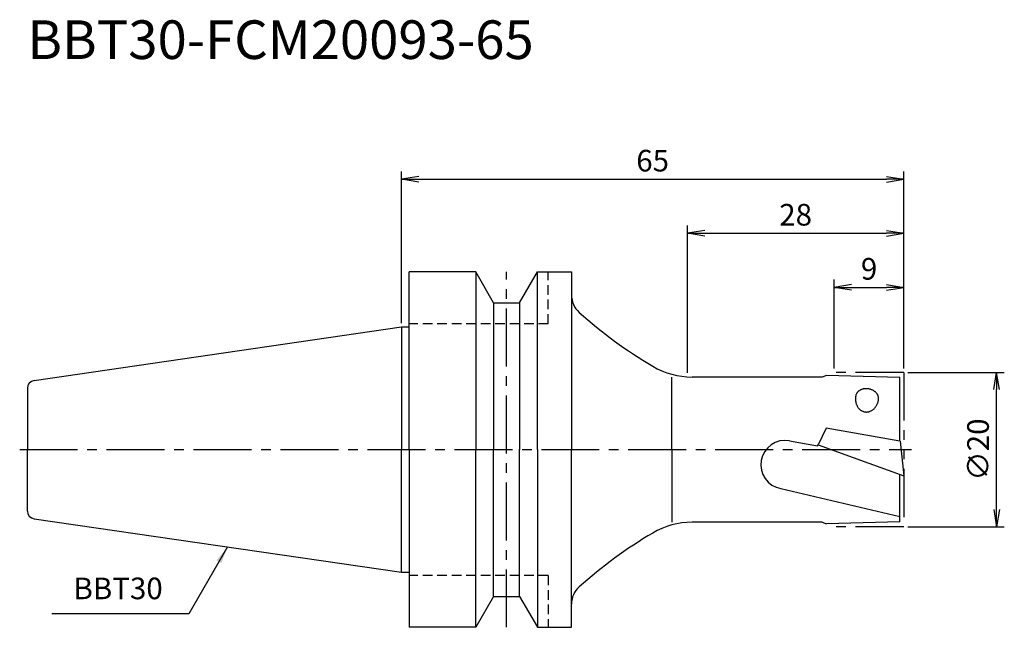
# Model space of a CAD drawing. Extents: x -49 to 78, y -23 to 56.
import ezdxf
from ezdxf.enums import TextEntityAlignment as Align

# ---------------------------------------------------------------- set-up
doc = ezdxf.new("R2010")
doc.units = 0
doc.header["$LTSCALE"] = 10
doc.header["$PDMODE"] = 1
doc.header["$PDSIZE"] = -5
for name, pattern in [('CENTER2', [1.125, 0.75, -0.125, 0.125, -0.125]), ('HIDDEN2', [0.1875, 0.125, -0.0625]), ('PHANTOM2', [1.25, 0.625, -0.125, 0.125, -0.125, 0.125, -0.125])]:
    doc.linetypes.add(name, pattern=pattern)
doc.layers.get('0').update_dxf_attribs({"linetype": 'CONTINUOUS'})
doc.layers.get('DEFPOINTS').update_dxf_attribs({"linetype": 'CONTINUOUS'})
for name, color, linetype in [('240', 4, 'CONTINUOUS'), ('241', 211, 'CONTINUOUS'), ('243', 211, 'HIDDEN2'), ('245', 2, 'CENTER2'), ('246', 3, 'PHANTOM2'), ('250', 3, 'CONTINUOUS'), ('251', 40, 'CONTINUOUS')]:
    doc.layers.add(name, color=color, linetype=linetype)
doc.styles.get("Standard").update_dxf_attribs({"font": 'romans.shx', "bigfont": 'BIGFONT.SHX'})
doc.styles.add('YOKO', font='romans.shx', dxfattribs={"bigfont": 'extfont.shx'})
doc.dimstyles.new('BIGT', dxfattribs={"dimtxt": 2.8, "dimasz": 2.23, "dimexe": 1, "dimexo": 0.5, "dimgap": 1, "dimtad": 3, "dimdec": 3, "dimtxsty": 'STANDARD', "dimblk1": 'OPEN', "dimblk2": 'OPEN', "dimsah": 1, "dimcen": 0, "dimclrd": 256, "dimclre": 256, "dimclrt": 40, "dimazin": 3, "dimtfac": 1, "dimtdec": 3, "dimtix": 1, "dimtmove": 0, "dimatfit": 3, "dimtolj": 1})

# ---------------------------------------------------------------- blocks, each defined once
blk = doc.blocks.new('_OPEN')
at = {"color": 0, "linetype": 'BYBLOCK'}
for p, q in [((-1, 0.167), (0, 0)), ((-1, -0.167), (0, 0)), ((0, 0), (-1, 0))]:
    blk.add_line(p, q, dxfattribs=at)
blk = doc.blocks.new('*D2')
at = {"layer": '250', "linetype": 'CONTINUOUS'}
for p, q in [((65.5, 10), (78, 10)), ((77, -7.77), (77, 7.77)), ((65.5, -10), (78, -10))]:
    blk.add_line(p, q, dxfattribs=at)
at = {"layer": 'DEFPOINTS', "color": 0, "linetype": 'CONTINUOUS'}
for p in [(65, 10), (77, 10), (65, -10)]:
    blk.add_point(p, dxfattribs=at)
at = {"layer": '250', "linetype": 'CONTINUOUS', "xscale": 2.23, "yscale": 2.23, "zscale": 2.23}
for p, rotation in [((77, 10), 90), ((77, -10), 270)]:
    blk.add_blockref('_OPEN', p, dxfattribs=dict(at, rotation=rotation))
at = {"layer": '250', "color": 40, "linetype": 'CONTINUOUS', "insert": (74.6, 0), "char_height": 2.8, "attachment_point": 5, "rotation": 90}
blk.add_mtext('\\A1;{\\H2.8;∅}20', dxfattribs=at)
blk = doc.blocks.new('*D3')
at = {"layer": '250', "linetype": 'CONTINUOUS'}
for p, q in [((56, 10.5), (56, 22)), ((65, 10.5), (65, 22)), ((58.23, 21), (62.77, 21))]:
    blk.add_line(p, q, dxfattribs=at)
at = {"layer": 'DEFPOINTS', "color": 0, "linetype": 'CONTINUOUS'}
for p in [(65, 21), (56, 10), (65, 10)]:
    blk.add_point(p, dxfattribs=at)
at = {"layer": '250', "linetype": 'CONTINUOUS', "xscale": 2.23, "yscale": 2.23, "zscale": 2.23, "rotation": 180}
blk.add_blockref('_OPEN', (56, 21), dxfattribs=at)
at = {"layer": '250', "linetype": 'CONTINUOUS', "xscale": 2.23, "yscale": 2.23, "zscale": 2.23}
blk.add_blockref('_OPEN', (65, 21), dxfattribs=at)
at = {"layer": '250', "color": 40, "linetype": 'CONTINUOUS', "insert": (60.5, 23.4), "char_height": 2.8, "attachment_point": 5}
blk.add_mtext('\\A1;9', dxfattribs=at)
blk = doc.blocks.new('*D4')
at = {"layer": '250', "linetype": 'CONTINUOUS'}
for p, q in [((37, 9.92), (37, 29)), ((65, 10.5), (65, 29)), ((39.23, 28), (62.77, 28))]:
    blk.add_line(p, q, dxfattribs=at)
at = {"layer": 'DEFPOINTS', "color": 0, "linetype": 'CONTINUOUS'}
for p in [(65, 28), (37, 9.42), (65, 10)]:
    blk.add_point(p, dxfattribs=at)
at = {"layer": '250', "linetype": 'CONTINUOUS', "xscale": 2.23, "yscale": 2.23, "zscale": 2.23, "rotation": 180}
blk.add_blockref('_OPEN', (37, 28), dxfattribs=at)
at = {"layer": '250', "linetype": 'CONTINUOUS', "xscale": 2.23, "yscale": 2.23, "zscale": 2.23}
blk.add_blockref('_OPEN', (65, 28), dxfattribs=at)
at = {"layer": '250', "color": 40, "linetype": 'CONTINUOUS', "insert": (51, 30.4), "char_height": 2.8, "attachment_point": 5}
blk.add_mtext('\\A1;28', dxfattribs=at)
blk = doc.blocks.new('*D5')
at = {"layer": '250', "linetype": 'CONTINUOUS'}
for p, q in [((0, 16.375), (0, 36)), ((65, 10.5), (65, 36)), ((2.23, 35), (62.77, 35))]:
    blk.add_line(p, q, dxfattribs=at)
at = {"layer": 'DEFPOINTS', "color": 0, "linetype": 'CONTINUOUS'}
for p in [(65, 35), (0, 15.875), (65, 10)]:
    blk.add_point(p, dxfattribs=at)
at = {"layer": '250', "linetype": 'CONTINUOUS', "xscale": 2.23, "yscale": 2.23, "zscale": 2.23, "rotation": 180}
blk.add_blockref('_OPEN', (0, 35), dxfattribs=at)
at = {"layer": '250', "linetype": 'CONTINUOUS', "xscale": 2.23, "yscale": 2.23, "zscale": 2.23}
blk.add_blockref('_OPEN', (65, 35), dxfattribs=at)
at = {"layer": '250', "color": 40, "linetype": 'CONTINUOUS', "insert": (32.5, 37.4), "char_height": 2.8, "attachment_point": 5}
blk.add_mtext('\\A1;65', dxfattribs=at)
blk = doc.blocks.new('1')
at = {"layer": '240', "linetype": 'CONTINUOUS'}
for p, q in [((9.6, 23), (1, 23)), ((1, 15.88), (1, 23)), ((11.91, 19), (9.6, 23)), ((15.29, 19), (17.6, 23)), ((17.6, 23), (22, 23)), ((22, 23), (22, 20)), ((11.91, 19), (15.29, 19)), ((-47.54, 8.94), (0, 15.88)), ((54.45, 9.4), (37.6, 9.4)), ((55, 9.6), (54.45, 9.4)), ((64.5, 9.35), (55, 9.6)), ((64.5, 1.1), (64.5, 9.35)), ((-48.4, 7.95), (-48.4, 0)), ((-48.4, -7.95), (-48.4, 0)), ((64.53, 1.09), (64.5, 1.1)), ((64.53, 1.09), (65, -3.4)), ((64.5, -9.35), (64.5, -3.22)), ((-47.54, -8.94), (0, -15.88)), ((54.45, -9.4), (37.6, -9.4)), ((54.45, -9.4), (55, -9.6)), ((64.5, -9.35), (55, -9.6)), ((1, -15.88), (1, -23)), ((11.91, -19), (9.6, -23)), ((11.91, -19), (15.29, -19)), ((15.29, -19), (17.6, -23)), ((22, -23), (22, -20)), ((9.6, -23), (1, -23)), ((17.6, -23), (22, -23))]:
    blk.add_line(p, q, dxfattribs=at)
at = {"layer": '240'}
for p, q in [((0, 15.88), (1, 15.88)), ((0, -15.88), (1, -15.88))]:
    blk.add_line(p, q, dxfattribs=at)
at = {"layer": '240', "linetype": 'CONTINUOUS'}
for centre, radius, start, end in [((25, 20), 3, 180, 228.1189), ((63.05, 62.44), 60, 228.1188, 239.4026), ((37.6, 19.4), 10, 239.4026, 270), ((-47.4, 7.95), 1, 98.2973, 180), ((-47.4, -7.95), 1, 180, 261.7027), ((37.6, -19.4), 10, 90, 120.5986), ((63.05, -62.44), 60, 120.5976, 131.8812), ((25, -20), 3, 131.8811, 180)]:
    blk.add_arc(centre, radius, start, end, dxfattribs=at)
at = {"layer": '241', "linetype": 'CONTINUOUS'}
for p, q in [((9.6, 23), (9.6, 0)), ((17.6, 0), (17.6, 23)), ((22, 20), (22, 0)), ((11.91, 19), (11.91, -0.04)), ((15.29, 19), (15.29, -0.04)), ((35, 0), (35, 9.4)), ((54.94, 2.78), (53.9, 0.64)), ((64.5, 1.1), (54.94, 2.78)), ((9.6, -23), (9.6, 0)), ((11.91, -19), (11.91, 0.04)), ((15.29, -19), (15.29, 0.04)), ((17.6, 0), (17.6, -23)), ((22, -20), (22, 0)), ((35, 0), (35, -9.4)), ((50.2, 1.15), (53.83, 0.51)), ((53.83, 0.51), (53.9, 0.64)), ((53.9, 0.64), (65, -3.4)), ((64.5, -8.71), (49.1, -5.06))]:
    blk.add_line(p, q, dxfattribs=at)
at = {"layer": '241', "linetype": 'HIDDEN2'}
for q in [(19, 23), (1, 16.3)]:
    blk.add_line((19, 16.3), q, dxfattribs=at)
at = {"layer": '241'}
for p, q in [((0, 15.88), (0, 0)), ((1, 0), (1, 15.88)), ((0, -15.88), (0, 0)), ((1, 0), (1, -15.88))]:
    blk.add_line(p, q, dxfattribs=at)
at = {"layer": '241', "linetype": 'CONTINUOUS'}
for points in [[(61.73, 6.42), (61.73, 6.48), (61.74, 6.53), (61.74, 6.59), (61.74, 6.64), (61.73, 6.7), (61.73, 6.75), (61.72, 6.81), (61.7, 6.86), (61.69, 6.92), (61.67, 6.97), (61.64, 7.02), (61.62, 7.08), (61.59, 7.13), (61.56, 7.18), (61.53, 7.23), (61.49, 7.28), (61.45, 7.32), (61.41, 7.37), (61.37, 7.41), (61.32, 7.46), (61.27, 7.5), (61.22, 7.54), (61.17, 7.58), (61.11, 7.61), (61.06, 7.65), (61, 7.68), (60.94, 7.71), (60.88, 7.74), (60.82, 7.76), (60.75, 7.79), (60.69, 7.81), (60.62, 7.83), (60.56, 7.84), (60.49, 7.86), (60.42, 7.87), (60.36, 7.88), (60.29, 7.89), (60.22, 7.89), (60.15, 7.89), (60.08, 7.89), (60.02, 7.89), (59.95, 7.88), (59.88, 7.88), (59.82, 7.87), (59.75, 7.85), (59.69, 7.84), (59.63, 7.82), (59.57, 7.8), (59.51, 7.78), (59.45, 7.75), (59.39, 7.72), (59.34, 7.7), (59.29, 7.66), (59.23, 7.63), (59.19, 7.6), (59.14, 7.56), (59.1, 7.52), (59.05, 7.48), (59.01, 7.44), (58.98, 7.39), (58.94, 7.35), (58.91, 7.3), (58.88, 7.25), (58.86, 7.2), (58.83, 7.15), (58.81, 7.1), (58.8, 7.05), (58.78, 7), (58.77, 6.94)], [(58.77, 6.94), (58.76, 6.86), (58.75, 6.78), (58.74, 6.7), (58.74, 6.62), (58.74, 6.53), (58.74, 6.45), (58.75, 6.37), (58.76, 6.29), (58.77, 6.21), (58.78, 6.13), (58.8, 6.05), (58.82, 5.98), (58.85, 5.9), (58.87, 5.83), (58.9, 5.76), (58.94, 5.69), (58.97, 5.62), (59.01, 5.55), (59.05, 5.49), (59.09, 5.43), (59.14, 5.37), (59.19, 5.31), (59.24, 5.26), (59.29, 5.21), (59.34, 5.17), (59.4, 5.12), (59.46, 5.08), (59.52, 5.05), (59.58, 5.01), (59.64, 4.98), (59.7, 4.96), (59.77, 4.93), (59.83, 4.91), (59.9, 4.9), (59.97, 4.89), (60.03, 4.88), (60.1, 4.87), (60.17, 4.87), (60.24, 4.88), (60.31, 4.88), (60.38, 4.89), (60.45, 4.91), (60.51, 4.93), (60.58, 4.95), (60.65, 4.97), (60.71, 5), (60.78, 5.03), (60.84, 5.07), (60.91, 5.11), (60.97, 5.15), (61.03, 5.2), (61.08, 5.25), (61.14, 5.3), (61.2, 5.35), (61.25, 5.41), (61.3, 5.47), (61.35, 5.53), (61.39, 5.6), (61.44, 5.66), (61.48, 5.73), (61.52, 5.8), (61.55, 5.88), (61.59, 5.95), (61.62, 6.03), (61.64, 6.1), (61.67, 6.18), (61.69, 6.26), (61.71, 6.34), (61.73, 6.42)]]:
    blk.add_lwpolyline(points, dxfattribs=at)
blk.add_arc((49.65, -1.95), 3.15, 80, 260, dxfattribs=at)
at = {"layer": '243', "linetype": 'HIDDEN2'}
for q in [(1, -16.3), (19, -23)]:
    blk.add_line((19, -16.3), q, dxfattribs=at)
at = {"layer": '245', "linetype": 'CENTER2'}
for p, q in [((13.6, -23), (13.6, 23)), ((-49.4, 0), (66, 0))]:
    blk.add_line(p, q, dxfattribs=at)
at = {"layer": '246'}
for p, q in [((65, 10), (56, 10)), ((65, 10), (65, -10)), ((65, -10), (56, -10))]:
    blk.add_line(p, q, dxfattribs=at)

msp = doc.modelspace()

# ---------------------------------------------------------------- linework, layer by layer
at = {"layer": '250', "linetype": 'CONTINUOUS'}
msp.add_line((-27.5087, -21.2388), (-45.2421, -21.2388), dxfattribs=at)

# ---------------------------------------------------------------- block references
at = {"layer": '245'}
msp.add_blockref('1', (0, 0), dxfattribs=at)

# ---------------------------------------------------------------- texts
at = {"layer": '241', "style": 'YOKO'}
msp.add_text('BBT30-FCM20093-65', height=5, dxfattribs=at).set_placement((-48.4, 49), align=Align.BOTTOM_LEFT)
at = {"layer": '251', "linetype": 'CONTINUOUS', "insert": (-42.4421, -20.2388), "char_height": 2.8, "attachment_point": 7, "style": 'YOKO'}
msp.add_mtext('BBT30', dxfattribs=at)

# ---------------------------------------------------------------- dimensions: what is measured, and where the dimension line sits
at = {"layer": '250', "linetype": 'CONTINUOUS'}
for base, p1, picture, middle in [((65, 35), (0, 15.875), '*D5', (32.5, 37.4)), ((65, 28), (37, 9.4182), '*D4', (51, 30.4)), ((65, 21), (56, 10), '*D3', (60.5, 23.4))]:
    dim = msp.add_linear_dim(base=base, p1=p1, p2=(65, 10), dimstyle='BIGT', dxfattribs=at)
    dim.commit()
    dim.dimension.update_dxf_attribs({"geometry": picture, "text_midpoint": middle})
dim = msp.add_linear_dim(base=(77, 10), p1=(65, -10), p2=(65, 10), angle=90, text='{\\H2.8;∅}<>', dimstyle='BIGT', dxfattribs=at)
dim.commit()
dim.dimension.update_dxf_attribs({"geometry": '*D2', "text_midpoint": (74.6, 0)})

# ---------------------------------------------------------------- leaders
msp.add_leader([(-22.5161, -12.5913), (-27.5087, -21.2388)], dimstyle='BIGT', dxfattribs=at)

doc.saveas('drawing.dxf')
